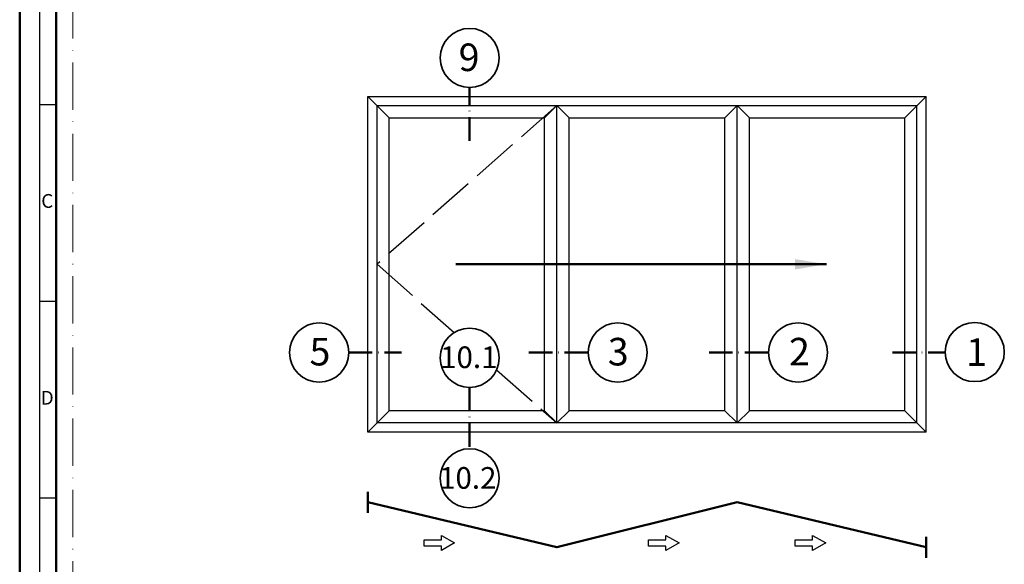
# Model space of a CAD drawing. Units: millimetres. Extents: x 119 to 10331, y 11388 to 12659.
# Drawn here: x 2697 to 2947, y 11992 to 12130 of the extents above; entities that cross this region are included whole.
import ezdxf
from ezdxf.enums import TextEntityAlignment as Align

# ---------------------------------------------------------------- set-up
doc = ezdxf.new("R2010")
doc.units = ezdxf.units.MM
doc.linetypes.add('ACAD_ISO02W100', pattern=[15, 12, -3])
doc.linetypes.add('ACAD_ISO10W100', pattern=[18, 12, -3, 0, -3])
for name, color, linetype, lineweight in [('S02_Beschriftung', 40, 'Continuous', 25), ('S03_AL_Kontur', 255, 'Continuous', 35), ('S19_Schnittlinie_dünn', 52, 'ACAD_ISO10W100', 50), ('S23_Konstruktion_025', 72, 'Continuous', 25), ('S24_Konstruktion_050', 82, 'Continuous', 50), ('S26_Schriftfeld', 7, 'Continuous', 25)]:
    doc.layers.add(name, color=color, linetype=linetype, lineweight=lineweight)
doc.layers.add('S22_Einfügepunkte', color=91, linetype='Continuous', lineweight=50, plot=False)
doc.styles.add('K', font='arial.ttf')
doc.styles.add('K_A0_9', font='arial.ttf', dxfattribs={"height": 8.9808})
doc.styles.get("Standard").update_dxf_attribs({"font": 'arial.ttf'})
doc.dimstyles.new('K_63', dxfattribs={"dimtxt": 6.3, "dimasz": 4, "dimexe": 1, "dimexo": 0, "dimgap": 1, "dimtad": 1, "dimdec": 1, "dimdsep": 46, "dimtxsty": 'K', "dimcen": 0, "dimclrd": 256, "dimclre": 256, "dimclrt": 256, "dimadec": 0, "dimazin": 2, "dimtm": 1e-09, "dimtfac": 0.5, "dimtdec": 1, "dimtmove": 0, "dimatfit": 3, "dimfxl": 1, "dimtfill": 1, "dimtolj": 1, "dimlwd": -1, "dimlwe": -1, "dimarcsym": 0})

# ---------------------------------------------------------------- blocks, each defined once
blk = doc.blocks.new('*U91')
at = {"layer": 'S22_Einfügepunkte', "color": 8, "linetype": 'ACAD_ISO10W100', "lineweight": 0}
blk.add_line((-1175.51, 13.24), (-1175.51, 827.51), dxfattribs=at)
at = {"layer": 'S26_Schriftfeld', "lineweight": 50}
for p, q in [((-1189, 0), (-1189, 841)), ((-1179.75, 9), (-1179.75, 831.75))]:
    blk.add_line(p, q, dxfattribs=at)
at = {"layer": 'S26_Schriftfeld', "color": 2, "lineweight": 25}
for p, q in [((-1184, 836), (-1184, 5)), ((-1184, 720.5), (-1179.75, 720.5)), ((-1184, 670.5), (-1179.75, 670.5)), ((-1184, 620.5), (-1179.75, 620.5))]:
    blk.add_line(p, q, dxfattribs=at)
at = {"color": 2, "linetype": 'ByBlock'}
for s, p in [('C', (-1182, 695.5)), ('D', (-1182, 645.5))]:
    blk.add_text(s, height=3.5, dxfattribs=at).set_placement(p, align=Align.MIDDLE)

msp = doc.modelspace()

# ---------------------------------------------------------------- linework, layer by layer
at = {"layer": 'S03_AL_Kontur'}
for centre in [(2810.99, 12120.46), (2772.74, 12045.61), (2848.62, 12045.61), (2894.45, 12045.61), (2939.38, 12045.72), (2810.99, 12044.27), (2810.99, 12013.66)]:
    msp.add_circle(centre, 7.51, dxfattribs=at)
at = {"layer": 'S19_Schnittlinie_dünn', "ltscale": 0.5}
for p, q in [((2810.99, 12099.4), (2810.99, 12112.95)), ((2780.25, 12045.61), (2793.69, 12045.61)), ((2841.11, 12045.61), (2825.55, 12045.61)), ((2886.94, 12045.61), (2871.33, 12045.61)), ((2918.43, 12045.61), (2931.87, 12045.61)), ((2810.99, 12036.76), (2810.99, 12021.17))]:
    msp.add_line(p, q, dxfattribs=at)
at = {"layer": 'S23_Konstruktion_025'}
for p, q in [((2785.12, 12025.4), (2785.12, 12110.68)), ((2785.12, 12110.68), (2927, 12110.68)), ((2785.12, 12110.68), (2790.55, 12105.26)), ((2927, 12110.68), (2921.57, 12105.26)), ((2927, 12025.4), (2927, 12110.68)), ((2787.45, 12027.73), (2787.45, 12108.36)), ((2787.45, 12108.36), (2924.67, 12108.36)), ((2833.15, 12108.36), (2830.04, 12105.26)), ((2833.15, 12027.73), (2833.15, 12108.36)), ((2833.15, 12108.36), (2836.25, 12105.26)), ((2878.97, 12108.36), (2875.87, 12105.26)), ((2878.97, 12027.73), (2878.97, 12108.36)), ((2878.97, 12108.36), (2882.08, 12105.26)), ((2924.67, 12027.73), (2924.67, 12108.36)), ((2790.55, 12030.83), (2790.55, 12105.26)), ((2790.55, 12105.26), (2830.04, 12105.26)), ((2830.04, 12030.83), (2830.04, 12105.26)), ((2836.25, 12030.83), (2836.25, 12105.26)), ((2836.25, 12105.26), (2875.87, 12105.26)), ((2875.87, 12030.83), (2875.87, 12105.26)), ((2882.08, 12030.83), (2882.08, 12105.26)), ((2882.08, 12105.26), (2921.57, 12105.26)), ((2921.57, 12030.83), (2921.57, 12105.26)), ((2785.12, 12025.4), (2790.55, 12030.83)), ((2830.04, 12030.83), (2790.55, 12030.83)), ((2833.15, 12027.73), (2830.04, 12030.83)), ((2833.15, 12027.73), (2836.25, 12030.83)), ((2875.87, 12030.83), (2836.25, 12030.83)), ((2878.97, 12027.73), (2875.87, 12030.83)), ((2878.97, 12027.73), (2882.08, 12030.83)), ((2921.57, 12030.83), (2882.08, 12030.83)), ((2927, 12025.4), (2921.57, 12030.83)), ((2924.67, 12027.73), (2787.45, 12027.73)), ((2927, 12025.4), (2785.12, 12025.4))]:
    msp.add_line(p, q, dxfattribs=at)
at = {"layer": 'S23_Konstruktion_025', "linetype": 'ACAD_ISO02W100'}
for p, q in [((2833.15, 12108.36), (2787.45, 12068.04)), ((2787.45, 12068.04), (2807.06, 12050.67)), ((2817.84, 12041.18), (2833.15, 12027.73))]:
    msp.add_line(p, q, dxfattribs=at)
at = {"layer": 'S23_Konstruktion_025'}
for points in [[(2803.83, 11996.44), (2799.43, 11996.44), (2799.43, 11998), (2803.83, 11998), (2803.83, 11999.16), (2807.18, 11997.22), (2803.83, 11995.28)], [(2860.85, 11996.44), (2856.45, 11996.44), (2856.45, 11998), (2860.85, 11998), (2860.85, 11999.16), (2864.21, 11997.22), (2860.85, 11995.28)], [(2898.14, 11996.44), (2893.74, 11996.44), (2893.74, 11998), (2898.14, 11998), (2898.14, 11999.16), (2901.49, 11997.22), (2898.14, 11995.28)]]:
    msp.add_lwpolyline(points, close=True, dxfattribs=at)
at = {"layer": 'S24_Konstruktion_050'}
for p, q in [((2785.12, 12010.23), (2785.12, 12004.9)), ((2927, 11998.8), (2927, 11993.47))]:
    msp.add_line(p, q, dxfattribs=at)
msp.add_lwpolyline([(2927, 11996.13), (2878.97, 12007.56), (2833.15, 11996.13), (2785.12, 12007.56)], dxfattribs=at)

# ---------------------------------------------------------------- block references
at = {"layer": 'S26_Schriftfeld'}
msp.add_blockref('*U91', (3885.63, 11388.17), dxfattribs=at)

# ---------------------------------------------------------------- texts
at = {"layer": 'S02_Beschriftung', "style": 'K_A0_9'}
for s, height, p in [('9', 7, (2808.2, 12117.12)), ('5', 7, (2770.29, 12042.33)), ('3', 7, (2846.11, 12042.33)), ('2', 7, (2892.16, 12042.33)), ('1', 7, (2937.19, 12042.23)), ('10.1', 5.5, (2803.49, 12041.66)), ('10.2', 5.5, (2803.23, 12011))]:
    msp.add_text(s, height=height, dxfattribs=at).set_placement(p)

# ---------------------------------------------------------------- leaders
at = {"layer": 'S24_Konstruktion_050'}
msp.add_leader([(2901.66, 12068.04), (2807.44, 12068.04)], dimstyle='K_63', override={"dimasz": 8, "dimgap": 1, "dimtad": 1}, dxfattribs=at)

doc.saveas('drawing.dxf')
